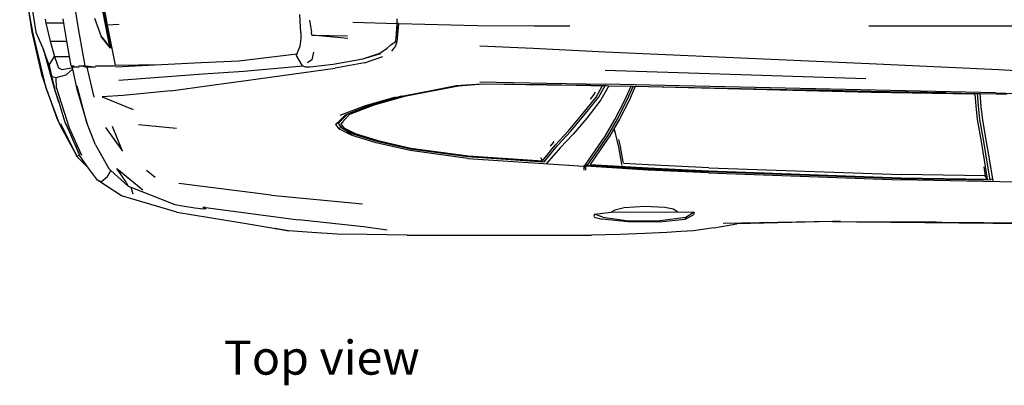
# Model space of a CAD drawing. Units: metres. Extents: x 2.7 to 15.2, y -1.4 to 7.1.
# Drawn here: x 2.7 to 5.9, y 3.3 to 4.5 of the extents above; entities that cross this region are included whole.
import ezdxf

# ---------------------------------------------------------------- set-up
doc = ezdxf.new("R2010")
doc.units = ezdxf.units.M
doc.layers.add('Edges', color=7, linetype='Continuous')
doc.styles.get("Standard").update_dxf_attribs({"font": 'verdana.ttf'})

# ---------------------------------------------------------------- blocks, each defined once
blk = doc.blocks.new('Porsche cayenne pl')
at = {"layer": 'Edges'}
for p, q in [((5.1911, 9.1292), (4.9259, 9.0895)), ((4.7472, 9.0436), (4.9259, 9.0864)), ((4.9259, 9.0895), (4.7878, 9.0578)), ((4.9259, 9.0864), (5.0339, 9.1054)), ((5.0307, 9.0927), (4.9259, 9.0768)), ((4.8688, 9.0514), (4.7434, 9.0165)), ((4.7878, 9.0578), (4.7472, 9.0436)), ((4.818, 9.0324), (4.8688, 9.0514)), ((4.9259, 9.0768), (4.8688, 9.0514)), ((4.6291, 9.0002), (4.7431, 9.0422)), ((4.7431, 9.0422), (4.6417, 9.007)), ((4.7926, 9.0276), (4.7418, 9.0149)), ((4.7431, 9.0422), (4.7465, 9.0435)), ((4.7465, 9.0435), (4.7472, 9.0436)), ((4.7815, 9.0244), (4.7783, 9.0101)), ((4.7926, 9.0276), (4.7815, 9.0244)), ((4.818, 9.0324), (4.7926, 9.0276)), ((4.818, 9.0324), (4.8466, 9.0149)), ((4.8974, 9.0292), (4.8466, 9.0149)), ((4.9561, 9.0435), (4.8974, 9.0292)), ((4.8974, 9.0292), (4.8974, 8.9748)), ((4.9688, 9.0456), (4.9561, 9.0435)), ((4.9561, 8.9849), (4.9561, 9.0435)), ((4.5358, 8.9499), (4.6259, 8.9943)), ((4.5773, 8.9725), (4.6259, 8.999)), ((4.7434, 9.0086), (4.6132, 8.9673)), ((4.6259, 8.999), (4.6291, 9.0002)), ((4.6417, 9.007), (4.6291, 9.0002)), ((4.6306, 8.98), (4.6963, 9.0006)), ((4.6963, 9.0006), (4.6977, 9.0011)), ((4.7434, 9.0165), (4.6977, 9.0011)), ((4.6977, 9.0011), (4.7418, 9.0149)), ((4.6977, 9.0011), (4.7306, 9.0117)), ((4.7306, 9.0117), (4.7418, 9.0149)), ((4.7434, 9.0086), (4.7783, 9.0101)), ((4.7783, 9.0101), (4.7862, 8.9768)), ((4.81, 9.0022), (4.8037, 8.9911)), ((4.8037, 8.9911), (4.81, 8.9593)), ((4.818, 9.0054), (4.81, 9.0022)), ((4.8466, 9.0149), (4.818, 9.0054)), ((4.8466, 9.0149), (4.8466, 8.9661)), ((4.8974, 8.9748), (4.9561, 8.9849)), ((4.9561, 8.9849), (4.97, 8.9873)), ((4.6132, 8.9673), (4.5242, 8.9276)), ((4.5773, 8.9725), (4.5258, 8.945)), ((4.5358, 8.9499), (4.5773, 8.9725)), ((4.5575, 8.9482), (4.6076, 8.97)), ((4.6076, 8.97), (4.6251, 8.9776)), ((4.6076, 8.97), (4.6227, 8.9768)), ((4.6306, 8.98), (4.6227, 8.9768)), ((4.6227, 8.9768), (4.6251, 8.9776)), ((4.6251, 8.9776), (4.6306, 8.98)), ((4.8054, 8.9565), (4.7402, 8.9423)), ((4.7862, 8.9768), (4.8054, 8.9565)), ((4.8107, 8.9577), (4.8054, 8.9565)), ((4.81, 8.9593), (4.8107, 8.9577)), ((4.8116, 8.9579), (4.8107, 8.9577)), ((4.8164, 8.9609), (4.8116, 8.9579)), ((4.8116, 8.9345), (4.8116, 8.9579)), ((4.8164, 8.9609), (4.8466, 8.9661)), ((4.8164, 8.9609), (4.8164, 8.9514)), ((4.8466, 8.9661), (4.8974, 8.9748)), ((5.0784, 8.9606), (4.9386, 8.938)), ((4.5195, 8.9419), (4.4814, 8.9038)), ((4.4814, 8.9038), (4.5211, 8.9323)), ((4.5195, 8.9419), (4.5257, 8.9449)), ((4.5242, 8.9339), (4.5195, 8.9419)), ((4.5211, 8.9323), (4.5403, 8.9407)), ((4.5575, 8.9482), (4.5242, 8.9339)), ((4.5403, 8.9407), (4.5242, 8.9339)), ((4.5257, 8.9449), (4.5258, 8.945)), ((4.5258, 8.945), (4.5358, 8.9499)), ((4.5403, 8.9407), (4.5575, 8.9482)), ((4.7402, 8.9423), (4.629, 8.9096)), ((4.629, 8.9096), (4.7497, 8.9408)), ((4.8116, 8.9109), (4.8164, 8.9355)), ((4.9386, 8.938), (4.8164, 8.9161)), ((4.8164, 8.9355), (4.8164, 8.9161)), ((4.4417, 8.8752), (4.4814, 8.9038)), ((4.5576, 8.8816), (4.629, 8.9096)), ((4.8116, 8.9101), (4.7132, 8.8863)), ((4.8116, 8.8815), (4.8148, 8.9158)), ((4.8148, 8.9158), (4.8116, 8.9109)), ((4.8124, 8.9116), (4.8116, 8.9109)), ((4.8116, 8.9101), (4.8116, 8.9109)), ((4.8116, 8.8815), (4.8116, 8.9101)), ((4.8164, 8.9161), (4.8148, 8.9158)), ((4.3909, 8.7958), (4.4417, 8.8752)), ((4.4369, 8.8625), (4.4417, 8.8752)), ((4.4369, 8.8625), (4.4544, 8.8418)), ((4.5576, 8.8816), (4.4798, 8.8381)), ((4.7148, 8.8593), (4.6735, 8.7577)), ((4.7195, 8.791), (4.7148, 8.8593)), ((4.8164, 8.8815), (4.8164, 8.8196)), ((4.8735, 8.8323), (4.9117, 8.8625)), ((5.0244, 8.8609), (4.8735, 8.8323)), ((4.8779, 8.8349), (5.0242, 8.8631)), ((4.9098, 8.8606), (4.8894, 8.8442)), ((4.9092, 8.8605), (4.9098, 8.8606)), ((4.9124, 8.8628), (4.9098, 8.8606)), ((4.9117, 8.8625), (4.9124, 8.8628)), ((4.9124, 8.8628), (4.9125, 8.8628)), ((4.9723, 8.8849), (4.9125, 8.8628)), ((5.0657, 8.8643), (4.9498, 8.8436)), ((4.4226, 8.7743), (4.4739, 8.8314)), ((4.4544, 8.8418), (4.4739, 8.8314)), ((4.4739, 8.8314), (4.4798, 8.8381)), ((4.6147, 8.8482), (4.5369, 8.7926)), ((4.5369, 8.7926), (4.6179, 8.826)), ((4.9498, 8.8436), (4.8181, 8.8167)), ((4.8735, 8.8323), (4.8779, 8.8349)), ((4.8894, 8.8442), (4.8779, 8.8349)), ((4.8894, 8.8442), (4.8894, 8.8443)), ((4.9513, 8.8038), (4.9498, 8.8436)), ((4.3369, 8.6148), (4.3909, 8.7958)), ((4.4798, 8.8116), (4.4099, 8.726)), ((4.4353, 8.7805), (4.4798, 8.8116)), ((4.7688, 8.8053), (4.7894, 8.529)), ((4.8132, 8.8164), (4.8201, 8.6657)), ((4.8181, 8.8167), (4.8164, 8.8196)), ((4.8181, 8.8167), (4.8201, 8.6657)), ((4.4194, 8.7662), (4.3782, 8.6638)), ((4.4194, 8.7662), (4.3972, 8.7593)), ((4.4226, 8.7743), (4.4194, 8.7662)), ((4.4353, 8.7805), (4.4226, 8.7743)), ((4.7338, 8.6354), (4.7195, 8.791)), ((4.6243, 8.7402), (4.6116, 8.6164)), ((4.475, 8.7148), (4.4512, 8.6862)), ((4.3782, 8.6638), (4.3623, 8.6218)), ((4.8201, 8.6657), (4.8265, 8.5355)), ((4.7338, 8.6354), (4.7513, 8.51)), ((4.3369, 8.6148), (4.302, 8.402)), ((4.3623, 8.6218), (4.3575, 8.5969)), ((4.3925, 8.3068), (4.4306, 8.6084)), ((4.3575, 8.5969), (4.3512, 8.5564)), ((4.3512, 8.5564), (4.348, 8.5284)), ((4.8265, 8.5355), (4.8329, 8.413)), ((4.3528, 8.5211), (4.3115, 8.2178)), ((4.348, 8.5195), (4.348, 8.5284)), ((4.3528, 8.5211), (4.3528, 8.53)), ((4.7513, 8.51), (4.7688, 8.3814)), ((4.7894, 8.529), (4.7989, 8.3957)), ((4.8329, 8.413), (4.8552, 8.2226)), ((4.302, 8.402), (4.2846, 8.2978)), ((4.7688, 8.3814), (4.8085, 8.0972)), ((4.7989, 8.3957), (4.8157, 8.2032)), ((4.2836, 8.292), (4.2765, 8.2496)), ((4.2765, 8.2496), (4.2829, 8.2893)), ((4.2846, 8.2978), (4.2829, 8.2893)), ((4.2829, 8.2893), (4.2838, 8.293)), ((4.2829, 8.2893), (4.2836, 8.292)), ((4.2838, 8.293), (4.2836, 8.292)), ((4.2846, 8.2978), (4.2838, 8.293)), ((4.3925, 8.3068), (4.3639, 8.0083)), ((4.2702, 8.1734), (4.2765, 8.2496)), ((4.2893, 8.0051), (4.3115, 8.2178)), ((4.8291, 8.2134), (4.8164, 8.2054)), ((4.8497, 8.2245), (4.8291, 8.2134)), ((4.8552, 8.2226), (4.8497, 8.2245)), ((4.864, 8.2194), (4.8552, 8.2226)), ((4.8799, 8.2131), (4.864, 8.2194)), ((4.9053, 8.2099), (4.8799, 8.2131)), ((4.9244, 8.2099), (4.9847, 8.2131)), ((4.8157, 8.2032), (4.8132, 8.1959)), ((4.8132, 8.1959), (4.8132, 8.18)), ((4.8132, 8.18), (4.8212, 8.1038)), ((4.8164, 8.2054), (4.8157, 8.2032)), ((4.8354, 8.1734), (4.8259, 8.1877)), ((4.9244, 8.2099), (4.9053, 8.2099)), ((4.9656, 8.1813), (4.9259, 8.175)), ((4.2654, 8.0908), (4.2702, 8.1734)), ((4.8608, 8.1686), (4.8354, 8.1734)), ((4.9053, 8.0559), (4.9164, 8.1734)), ((4.9164, 8.1734), (4.9148, 8.0575)), ((4.9164, 8.1734), (4.9259, 8.175)), ((4.2638, 7.9924), (4.2654, 8.0908)), ((4.5878, 8.0416), (4.6084, 8.0829)), ((4.6084, 8.0829), (4.6243, 8.0956)), ((4.617, 8.0804), (4.6084, 8.0829)), ((4.6273, 8.0877), (4.6128, 8.0762)), ((4.6243, 8.0956), (4.6292, 8.0906)), ((4.6297, 8.0901), (4.6273, 8.0877)), ((4.6579, 8.0571), (4.6273, 8.0877)), ((4.6292, 8.0906), (4.6297, 8.0901)), ((4.6297, 8.0901), (4.656, 8.0638)), ((4.8259, 8.0019), (4.8085, 8.0972)), ((4.8212, 8.1038), (4.8386, 8.007)), ((4.5878, 8.0416), (4.6069, 8.0646)), ((4.6069, 8.0646), (4.5929, 8.0369)), ((4.6137, 8.0691), (4.5946, 8.0318)), ((4.6128, 8.0762), (4.6069, 8.0646)), ((4.617, 8.0804), (4.6128, 8.0762)), ((4.6268, 8.0793), (4.6137, 8.0691)), ((4.6182, 8.0817), (4.617, 8.0804)), ((4.6564, 8.0501), (4.6268, 8.0793)), ((4.6268, 8.0793), (4.633, 8.0717)), ((4.6544, 8.0813), (4.6862, 7.9987)), ((4.656, 8.0638), (4.6878, 7.9829)), ((4.6893, 7.9772), (4.6579, 8.0571)), ((4.5639, 7.9638), (4.5878, 8.0416)), ((4.5929, 8.0369), (4.5696, 7.9609)), ((4.5946, 8.0318), (4.5717, 7.9576)), ((4.6874, 7.9712), (4.6564, 8.0501)), ((4.9593, 8.04), (4.9545, 7.8948)), ((4.2623, 7.8622), (4.2638, 7.9924)), ((4.2781, 7.9273), (4.2893, 8.0051)), ((4.6862, 7.9987), (4.7148, 7.8987)), ((4.8259, 8.0019), (4.8466, 7.9416)), ((4.8386, 8.007), (4.8577, 7.9514)), ((4.8386, 8.007), (4.8386, 8.0067)), ((4.8386, 8.0067), (4.8561, 7.9479)), ((4.5385, 7.8527), (4.5639, 7.9638)), ((4.5696, 7.9609), (4.5444, 7.8514)), ((4.5717, 7.9576), (4.5468, 7.8497)), ((4.7156, 7.8709), (4.6874, 7.9712)), ((4.6878, 7.9829), (4.7164, 7.8812)), ((4.7165, 7.8806), (4.6893, 7.9772)), ((4.8577, 7.9514), (4.8735, 7.9276)), ((4.8735, 7.9276), (4.8847, 7.9149)), ((4.8815, 7.9003), (4.864, 7.913)), ((4.8942, 7.8955), (4.8815, 7.9003)), ((4.8847, 7.9149), (4.8951, 7.9011)), ((4.8942, 7.8955), (4.8951, 7.9011)), ((4.8958, 7.9003), (4.8942, 7.8955)), ((4.9545, 7.8908), (4.8942, 7.8955)), ((4.8951, 7.9011), (4.8958, 7.9003)), ((4.8958, 7.9003), (4.9069, 7.8979)), ((4.9069, 7.8979), (4.9545, 7.8948)), ((4.9545, 7.8908), (4.9069, 7.8979)), ((4.9545, 7.8908), (4.9482, 7.632)), ((4.9545, 7.8948), (4.9704, 7.8947)), ((4.9545, 7.8908), (4.9545, 7.8948)), ((4.2623, 7.8622), (4.2623, 7.2588)), ((4.7328, 7.7801), (4.7156, 7.8709)), ((4.7164, 7.8812), (4.7165, 7.8806)), ((4.7165, 7.8806), (4.7338, 7.7891)), ((4.5131, 7.6637), (4.5385, 7.8527)), ((4.5444, 7.8514), (4.5191, 7.6634)), ((4.5468, 7.8497), (4.5215, 7.6626)), ((4.75, 7.6944), (4.7328, 7.7801)), ((4.7338, 7.7891), (4.7513, 7.7018)), ((4.7513, 7.7018), (4.7576, 7.6177)), ((4.756, 7.6136), (4.75, 7.6944)), ((4.5131, 7.6637), (4.4877, 7.2842)), ((4.5191, 7.6634), (4.5023, 7.4134)), ((4.5215, 7.6626), (4.5053, 7.4194)), ((4.9482, 7.632), (4.9466, 7.4462)), ((4.7528, 7.4038), (4.756, 7.6136)), ((4.7576, 7.6177), (4.7545, 7.4049)), ((4.764, 7.624), (4.7592, 7.4065)), ((4.8815, 7.624), (4.8735, 7.4494)), ((4.8735, 7.4494), (4.8624, 7.2144)), ((4.9466, 7.4462), (4.9466, 7.3303)), ((4.5481, 7.362), (4.4967, 7.4064)), ((4.5023, 7.4134), (4.5553, 7.3701)), ((4.5049, 7.4099), (4.5023, 7.4134)), ((4.505, 7.4097), (4.5049, 7.4099)), ((4.5053, 7.4194), (4.5148, 7.4245)), ((4.5053, 7.4194), (4.5563, 7.3777)), ((4.7592, 7.4065), (4.7561, 7.2144)), ((4.5649, 7.385), (4.553, 7.3947)), ((4.5563, 7.3777), (4.6036, 7.3348)), ((4.568, 7.3821), (4.5649, 7.385)), ((4.7545, 7.4049), (4.7521, 7.2611)), ((4.7521, 7.2611), (4.7528, 7.4038)), ((4.5925, 7.3192), (4.5481, 7.362)), ((4.5553, 7.3701), (4.6025, 7.3272)), ((4.6449, 7.2747), (4.5925, 7.3192)), ((4.6025, 7.3272), (4.6549, 7.2827)), ((4.6036, 7.3348), (4.656, 7.2903)), ((4.4869, 7.2832), (4.475, 7.2842)), ((4.487, 7.2842), (4.475, 7.2842)), ((4.475, 7.2779), (4.4877, 7.2779)), ((4.475, 7.0747), (4.4877, 7.2779)), ((4.487, 7.2842), (4.4869, 7.2832)), ((4.4869, 7.2832), (4.4869, 7.2827)), ((4.4869, 7.2827), (4.4895, 7.2807)), ((4.4869, 7.2827), (4.4937, 7.2779)), ((4.4877, 7.2842), (4.487, 7.2842)), ((4.4881, 7.2841), (4.4877, 7.2842)), ((4.4877, 7.2779), (4.4933, 7.2771)), ((4.4937, 7.2779), (4.4933, 7.2771)), ((4.4937, 7.2779), (4.5401, 7.2461)), ((4.6549, 7.2827), (4.7125, 7.2367)), ((4.656, 7.2903), (4.7135, 7.2443)), ((4.2638, 7.1652), (4.2623, 7.2588)), ((4.3209, 7.2503), (4.3147, 7.2239)), ((4.321, 7.2223), (4.3305, 7.2493)), ((4.323, 7.2506), (4.3305, 7.2493)), ((4.3305, 7.2493), (4.3369, 7.1953)), ((4.4911, 7.273), (4.4793, 7.0745)), ((4.4934, 7.2632), (4.4817, 7.0743)), ((4.493, 7.2765), (4.4911, 7.273)), ((4.5414, 7.2384), (4.4911, 7.273)), ((4.4933, 7.2771), (4.4938, 7.277)), ((4.4934, 7.2632), (4.4953, 7.2613)), ((4.5409, 7.2306), (4.4934, 7.2632)), ((4.5401, 7.2461), (4.5862, 7.2144)), ((4.7052, 7.2287), (4.6449, 7.2747)), ((4.7221, 7.2516), (4.7068, 7.2638)), ((4.7298, 7.2475), (4.7221, 7.2516)), ((4.7521, 7.2611), (4.7516, 7.2305)), ((4.3051, 7.1398), (4.3147, 7.2239)), ((4.321, 7.2223), (4.3083, 7.1382)), ((4.587, 7.1989), (4.5409, 7.2306)), ((4.5875, 7.2066), (4.5414, 7.2384)), ((4.5862, 7.2144), (4.6401, 7.1826)), ((4.5862, 7.2144), (4.6119, 7.1988)), ((4.7511, 7.2027), (4.7052, 7.2287)), ((4.7125, 7.2367), (4.7513, 7.2142)), ((4.7135, 7.2443), (4.7515, 7.2234)), ((4.7275, 5.9378), (4.7561, 7.2144)), ((4.7515, 7.2234), (4.7513, 7.2142)), ((4.7513, 7.2142), (4.7513, 7.2118)), ((4.7516, 7.2305), (4.7515, 7.2234)), ((4.8021, 7.2144), (4.7751, 6.3617)), ((4.8624, 7.2144), (4.8243, 6.3506)), ((4.3432, 7.1826), (4.3369, 7.1953)), ((4.3369, 7.1953), (4.3385, 6.9778)), ((4.3512, 7.1525), (4.3432, 7.1826)), ((4.641, 7.1671), (4.587, 7.1989)), ((4.6415, 7.1749), (4.5875, 7.2066)), ((4.596, 7.1809), (4.6102, 7.1845)), ((4.6401, 7.1826), (4.7021, 7.1509)), ((4.7511, 7.2027), (4.7495, 7.1294)), ((4.7513, 7.2112), (4.7511, 7.2027)), ((4.7513, 7.2118), (4.7513, 7.2112)), ((4.267, 7.0842), (4.2638, 7.1652)), ((4.3559, 7.0842), (4.3512, 7.1525)), ((4.4898, 7.1585), (4.4941, 7.1602)), ((4.4917, 7.074), (4.4969, 7.1541)), ((4.4941, 7.1602), (4.5496, 7.1698)), ((4.4969, 7.1541), (4.4969, 7.1548)), ((4.4982, 7.1542), (4.502, 7.1555)), ((4.502, 7.1555), (4.5576, 7.165)), ((4.5496, 7.1698), (4.596, 7.1809)), ((4.5576, 7.165), (4.5755, 7.1693)), ((4.7028, 7.1354), (4.641, 7.1671)), ((4.7034, 7.1432), (4.6415, 7.1749)), ((4.7021, 7.1509), (4.7495, 7.1294)), ((4.3051, 7.0365), (4.3051, 7.1398)), ((4.3083, 7.1382), (4.3083, 7.035)), ((4.7483, 7.116), (4.7028, 7.1354)), ((4.7494, 7.1229), (4.7034, 7.1432)), ((4.7494, 7.1229), (4.7372, 6.5715)), ((4.7495, 7.1277), (4.7494, 7.1229)), ((4.7495, 7.1294), (4.7495, 7.1277)), ((4.7292, 6.3443), (4.7482, 7.113)), ((4.7482, 7.113), (4.7483, 7.116)), ((4.2702, 7.0127), (4.267, 7.0842)), ((4.3528, 7.0191), (4.3559, 7.0842)), ((4.4655, 6.8762), (4.475, 7.0747)), ((4.4793, 7.0745), (4.4698, 6.8759)), ((4.4817, 7.0743), (4.4722, 6.8757)), ((4.4822, 6.8753), (4.4917, 7.074)), ((4.3051, 7.0365), (4.3147, 6.9524)), ((4.3194, 6.9508), (4.3083, 7.035)), ((4.2734, 6.9667), (4.2702, 7.0127)), ((4.3385, 6.9778), (4.3464, 6.9921)), ((4.3464, 6.9921), (4.3528, 7.0191)), ((4.2765, 6.9254), (4.2734, 6.9667)), ((4.3385, 6.9778), (4.3369, 6.9238)), ((4.2813, 6.8889), (4.2765, 6.9254)), ((4.3194, 6.9508), (4.3147, 6.9524)), ((4.3147, 6.9524), (4.3289, 6.9254)), ((4.3369, 6.9238), (4.3194, 6.9508)), ((4.3369, 6.9238), (4.3289, 6.9254)), ((4.2861, 6.8587), (4.2813, 6.8889)), ((4.4655, 6.8762), (4.4433, 6.2474)), ((4.4698, 6.8759), (4.4475, 6.2472)), ((4.4722, 6.8757), (4.45, 6.247)), ((4.4822, 6.8753), (4.46, 6.2467)), ((4.2861, 6.8587), (4.2988, 6.7841)), ((4.3067, 6.4713), (4.3004, 6.8286)), ((4.3067, 6.4713), (4.2988, 6.7841)), ((4.7317, 6.3443), (4.7372, 6.5715)), ((4.7372, 6.5715), (4.7322, 6.3443)), ((4.3066, 6.4446), (4.3051, 6.1315)), ((4.3067, 6.4713), (4.306, 6.3913)), ((4.3066, 6.4446), (4.3067, 6.4713)), ((4.3067, 6.4554), (4.3066, 6.4446)), ((4.3067, 6.4713), (4.3067, 6.4713)), ((4.3067, 6.4713), (4.3067, 6.4713)), ((4.306, 6.3912), (4.2988, 5.7682)), ((4.3004, 5.7851), (4.306, 6.3912)), ((4.306, 6.3913), (4.306, 6.3912)), ((4.7235, 6.0102), (4.7292, 6.3443)), ((4.7275, 6.099), (4.7317, 6.3443)), ((4.7322, 6.3443), (4.7275, 6.099)), ((4.8243, 6.3506), (4.8037, 5.9267)), ((4.9466, 6.3522), (4.9466, 5.5171)), ((4.4353, 5.8698), (4.4433, 6.2474)), ((4.4475, 6.2472), (4.443, 5.9552)), ((4.45, 6.247), (4.4456, 5.9636)), ((4.4557, 5.9719), (4.46, 6.2467)), ((4.7275, 6.099), (4.7255, 5.9963)), ((4.5688, 5.9839), (4.6402, 5.9966)), ((4.6402, 5.9966), (4.6848, 6.0013)), ((4.6403, 5.9887), (4.6848, 5.9933)), ((4.6848, 6.0013), (4.7234, 6.0041)), ((4.6848, 5.9933), (4.7255, 5.9963)), ((4.7234, 6.0041), (4.7235, 6.0102)), ((4.7254, 5.9919), (4.7253, 5.9886)), ((4.7255, 5.9963), (4.7254, 5.9919)), ((4.5052, 5.9579), (4.4387, 5.9468)), ((4.443, 5.9552), (4.507, 5.9659)), ((4.4456, 5.9636), (4.5069, 5.9738)), ((4.4456, 5.9636), (4.4557, 5.9719)), ((4.485, 5.9765), (4.4557, 5.9719)), ((4.5671, 5.968), (4.5052, 5.9579)), ((4.5069, 5.9738), (4.5688, 5.9839)), ((4.507, 5.9659), (4.5689, 5.976)), ((4.6386, 5.9807), (4.5671, 5.968)), ((4.5689, 5.976), (4.6403, 5.9887)), ((4.683, 5.9854), (4.6386, 5.9807)), ((4.7253, 5.9886), (4.683, 5.9854)), ((4.7253, 5.9886), (4.7243, 5.9346)), ((4.4453, 5.9513), (4.443, 5.9552)), ((4.4456, 5.9509), (4.4453, 5.9513)), ((4.7275, 5.9378), (4.7164, 5.5615)), ((4.7243, 5.9346), (4.7232, 5.9009)), ((4.8037, 5.9267), (4.783, 5.5568))]:
    blk.add_line(p, q, dxfattribs=at)

msp = doc.modelspace()

# ---------------------------------------------------------------- block references
at = {"rotation": 90}
msp.add_blockref('Porsche cayenne pl', (11.8254, -0.461), dxfattribs=at)

# ---------------------------------------------------------------- texts
msp.add_text('Top view', height=0.11177).set_placement((3.3641, 3.3442))

doc.saveas('drawing.dxf')
